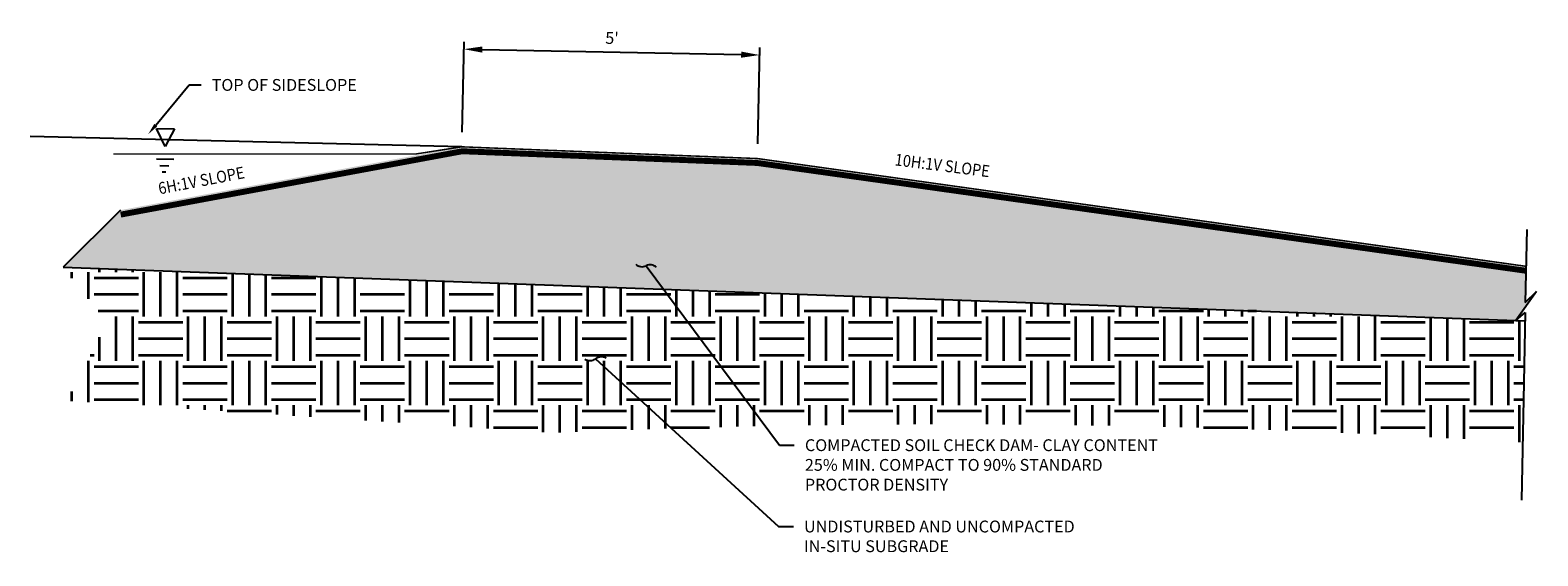
# Model space of a CAD drawing. Units: inches. Extents: x 29 to 182, y -26 to 18.
# Drawn here: x 129 to 141, y 13 to 18 of the extents above; entities that cross this region are included whole.
import ezdxf
from ezdxf import colors
from ezdxf.entities.mleader import LeaderData, LeaderLine
from ezdxf.enums import TextEntityAlignment as Align
from ezdxf.math import Vec2, Vec3

# ---------------------------------------------------------------- set-up
doc = ezdxf.new("R2010")
doc.units = ezdxf.units.IN
doc.header["$LTSCALE"] = 20
doc.header["$MEASUREMENT"] = 0
doc.linetypes.add('DASHED2', pattern=[0.375, 0.25, -0.125])
for name, color, linetype, lineweight in [('C-ANNO-TEXT', 42, 'Continuous', 35), ('C-CONT-TEXT', 13, 'Continuous', 25), ('C-SOIL', 33, 'Continuous', 35)]:
    doc.layers.add(name, color=color, linetype=linetype, lineweight=lineweight)
for name, color, linetype in [('c-water-table-symbol', 2, 'Continuous'), ('g-callout', 2, 'Continuous'), ('g-dim', 1, 'Continuous'), ('g-hatch', 6, 'Continuous'), ('g-line-1', 1, 'Continuous'), ('g-line-3', 3, 'Continuous'), ('g-line-4', 4, 'Continuous')]:
    doc.layers.add(name, color=color, linetype=linetype)
doc.styles.add('Dimension', font='ROMANS.shx')
doc.styles.add('roms1', font='romans.shx', dxfattribs={"height": 0.1})
doc.dimstyles.new('roms1', dxfattribs={"dimtxt": 0.18, "dimasz": 0.156, "dimexe": 0.0625, "dimexo": 0.125, "dimgap": 0.031, "dimtad": 0, "dimzin": 3, "dimdsep": 46, "dimtxsty": 'roms1', "dimcen": 0.09, "dimclrd": 256, "dimclre": 4, "dimclrt": 256, "dimadec": 4, "dimazin": 0, "dimtfac": 1, "dimtmove": 1, "dimatfit": 3, "dimfxl": 1, "dimtvp": 1, "dimtolj": 1, "dimtzin": 0, "dimarcsym": 0})

# ---------------------------------------------------------------- blocks, each defined once
blk = doc.blocks.new('BREAK')
at = {"layer": 'g-dim'}
for p, q in [((-0.015625, 1.292177871816193), (-0.015625, 0.0625)), ((0.171875, 0.25), (-0.171875, -0.25)), ((-0.015625, 0.0625), (0.171875, 0.25)), ((-0.171875, -0.25), (-0.015625, -0.1068405240928412)), ((-0.015625, -0.1068405240928412), (-0.015625, -1.292177871816193))]:
    blk.add_line(p, q, dxfattribs=at)
blk = doc.blocks.new('*D24')
at = {"layer": 'C-ANNO-TEXT', "color": 4, "lineweight": -2, "transparency": 16777216}
for p, q in [((132.2783067458774, 16.89545075140492), (132.2933594543842, 17.65834889151504)), ((134.7768338939678, 16.79614269405874), (134.7928729582201, 17.60903110424555))]:
    blk.add_line(p, q, dxfattribs=at)
at = {"layer": 'C-ANNO-TEXT', "lineweight": -2, "transparency": 16777216}
blk.add_line((132.4480961523419, 17.59278362399352), (134.635670370899, 17.54962069657527), dxfattribs=at)
at = {"layer": 'C-ANNO-TEXT', "transparency": 16777216}
for points in [[(132.4486090573295, 17.61877856443341), (132.4475832473543, 17.56678868355363), (132.2921265097025, 17.59586105391913)], [(134.6361832758866, 17.57561563701516), (134.6351574659114, 17.52362575613537), (134.7916400135384, 17.54654326664965)]]:
    blk.add_solid(points, dxfattribs=at)
at = {"layer": 'C-ANNO-TEXT', "transparency": 16777216, "insert": (133.5442317276809, 17.69022661284802), "char_height": 0.1, "attachment_point": 5, "rotation": 358.86964625116076, "style": 'roms1'}
blk.add_mtext("\\A1;5'", dxfattribs=at)
blk = doc.blocks.new('_Integral')
at = {"color": 0, "linetype": 'ByBlock', "lineweight": -2}
for centre, start, end in [((0.44488802, -0.09133463), 101.9999999980396, 167.9999999799194), ((-0.44488802, 0.09133463), 282.0000000215427, 348.0000000034225)]:
    blk.add_arc(centre, 0.45416667, start, end, dxfattribs=at)
blk = doc.blocks.new('POOL')
at = {"layer": 'c-water-table-symbol'}
for p, q in [((0, 0), (-0.05000000000000071, 0.1000000000000014)), ((-0.05000000000000071, 0.1000000000000014), (0.05000000000000071, 0.1000000000000014)), ((0.05000000000000071, 0.1000000000000014), (0, 0)), ((-0.04784133094350551, -0.0705338956275341), (0.05107933452824653, -0.0705338956275341)), ((-0.02723285897022265, -0.1091815950028945), (0.02222747376565337, -0.1091815950028945)), ((-0.01486777578625365, -0.1439645244407188), (0.005740696187025662, -0.1439645244407188))]:
    blk.add_line(p, q, dxfattribs=at)

msp = doc.modelspace()

# ---------------------------------------------------------------- hatches: boundary and pattern name
at = {"layer": 'C-SOIL'}
h = msp.add_hatch(dxfattribs=at)
h.set_pattern_fill('EARTH', color=256, scale=1.5)
h.set_pattern_definition([(0, (66.9163608177482, 7.88229437554836), (0.375, 0.375), [0.375, -0.375]), (0, (66.9163608177482, 8.02291937554836), (0.375, 0.375), [0.375, -0.375]), (0, (66.9163608177482, 8.16354437554836), (0.375, 0.375), [0.375, -0.375]), (90, (66.9632358177482, 8.21041937554836), (-0.3749999999999999, 0.375), [0.375, -0.375]), (90, (67.1038608177482, 8.21041937554836), (-0.3749999999999999, 0.375), [0.375, -0.375]), (90, (67.2444858177482, 8.21041937554836), (-0.3749999999999999, 0.375), [0.375, -0.375])])
edge = h.paths.add_edge_path()
edge.add_line((129.2773373482418, 15.28590388586307), (128.938227952844, 14.62230610161786))
edge.add_line((128.938227952844, 14.62230610161786), (133.060116379705, 14.35255559032877))
edge.add_arc((136.3821988412929, -61.92719565426437), 76.35205748254987, 86.35283842323702, 92.49372994512089, ccw=False)
edge.add_line((141.2391058234831, 14.27022645688681), (141.2594149688628, 15.29953020181324))
edge.add_line((141.2594149688628, 15.29953020181324), (128.9063662919323, 15.75197575310129))
edge.add_line((128.9063662919323, 15.75197575310129), (129.2773373482418, 15.28590388586307))
at = {"layer": 'g-hatch'}
h = msp.add_hatch(dxfattribs=at)
h.set_pattern_fill('CROSS', color=256, scale=0.15)
h.set_pattern_definition([(0, (86.97689747712643, 53.82377885530016), (0.0375, 0.0375), [0.01875, -0.05624999999999999]), (90, (86.98627247712642, 53.81440385530016), (-0.03749999999999999, 0.0375), [0.01875, -0.05624999999999999])])
h.paths.add_polyline_path([(134.7743680046044, 16.67116701886694), (132.2758408565139, 16.77047507621312), (129.389023632844, 16.23463309401296), (128.9063662919323, 15.75197575310129), (141.1825312242454, 15.30234616321097), (141.3580696720677, 15.54718451790681), (141.2624884986512, 15.45530217853556), (141.2685007194666, 15.76001226282754)])

# ---------------------------------------------------------------- linework, layer by layer
at = {"layer": 'g-line-1'}
for points in [[(132.2758408565139, 16.77047507621312), (128.626826570668, 16.85639011907259)], [(129.389023632844, 16.23463309401296), (128.9063662919323, 15.75197575310129)], [(128.9063662919323, 15.75197575310129), (141.2594149688628, 15.29953020181324)], [(141.2491265556311, 14.77809505174506), (141.2294772785852, 13.78223461201492)]]:
    msp.add_lwpolyline(points, dxfattribs=at)
at = {"layer": 'g-line-3', "linetype": 'DASHED2', "ltscale": 0.4, "const_width": 0.05, "flags": 128}
msp.add_lwpolyline([(129.3917926305932, 16.1970065317478), (132.2785517012707, 16.73283771977142), (134.7710098214127, 16.63377088589004), (141.2677556241576, 15.72224950237985)], dxfattribs=at)
at = {"layer": 'g-line-4', "const_width": 0.0125}
msp.add_lwpolyline([(129.3302399853592, 16.70914888838547), (131.8817379080576, 16.70903493613693), (132.2758408565139, 16.77047507621312), (134.7743680046044, 16.67116701886694), (141.2685007194665, 15.76001226282754)], dxfattribs=at)

# ---------------------------------------------------------------- block references
at = {"layer": 'g-line-1', "rotation": 358.8696462511612}
for name, p, xscale, yscale, zscale in [('POOL', (129.7678603181239, 16.77412046232109), 1.5, 1.5, 1.5), ('BREAK', (141.2696830060099, 15.42390414165239), 0.5, 0.5, 0.5)]:
    msp.add_blockref(name, p, dxfattribs=dict(at, xscale=xscale, yscale=yscale, zscale=zscale))

# ---------------------------------------------------------------- texts
at = {"layer": 'g-callout', "width": 0.9}
for s, height, rotation, p in [('10H:1V SLOPE', 0.09999999999999999, 352.7694219671222, (136.3338381160958, 16.60017092356184)), ('6H:1V SLOPE', 0.09999999999999998, 10.84866928791761, (130.0758925561491, 16.47325759784483))]:
    msp.add_text(s, height=height, rotation=rotation, dxfattribs=at).set_placement(p, align=Align.MIDDLE)

# ---------------------------------------------------------------- dimensions: what is measured, and where the dimension line sits
at = {"layer": 'C-ANNO-TEXT'}
dim = msp.add_linear_dim(base=(134.7916400135384, 17.54654326664965), p1=(132.2758408565139, 16.77047507621312), p2=(134.7743680046044, 16.67116701886694), angle=358.8696462511608, text="5'", dimstyle='roms1', dxfattribs=at)
dim.commit()
dim.dimension.update_dxf_attribs({"geometry": '*D24', "text_midpoint": (133.5442317276809, 17.69022661284802)})

# ---------------------------------------------------------------- leaders
at = {"layer": 'C-CONT-TEXT'}
ml = msp.add_multileader_mtext('Standard', dxfattribs=at)
ml.set_content('COMPACTED SOIL CHECK DAM- CLAY CONTENT 25% MIN. COMPACT TO 90% STANDARD PROCTOR DENSITY', color=256, style='roms1')
ml.set_leader_properties()
ml.set_arrow_properties(name='INTEGRAL')
ml.build(insert=Vec2(0, 0))
ml.multileader.update_dxf_attribs({"dogleg_length": 0.125, "arrow_head_size": 0.18})
ctx = ml.context
ctx.base_point, ctx.char_height, ctx.arrow_head_size, ctx.landing_gap_size, ctx.plane_origin = Vec3(135.0844268272768, 14.24738472218961), 0.1, 0.18, 0.09, Vec3(133.7696213646028, 13.05757925951562)
notes = []
notes.append((ctx, [(0, (1, 1, 0), (134.9594268272768, 14.24738472218961), (1, 0), 0.125, [(0, [(133.8327216354964, 15.76458875109672)], 0, [])])]))
ctx.mtext.insert, ctx.mtext.width, ctx.mtext.flow_direction = Vec3(135.1744268272768, 14.29738472218961), 2.993391298652069, 5
ml = msp.add_multileader_mtext('Standard', dxfattribs=at)
ml.set_content('UNDISTURBED AND UNCOMPACTED IN-SITU SUBGRADE', color=256, style='roms1')
ml.set_leader_properties()
ml.set_arrow_properties(name='INTEGRAL')
ml.build(insert=Vec2(0, 0))
ml.multileader.update_dxf_attribs({"dogleg_length": 0.125, "arrow_head_size": 0.18})
ctx = ml.context
ctx.base_point, ctx.char_height, ctx.arrow_head_size, ctx.landing_gap_size, ctx.plane_origin = Vec3(135.0767034436706, 13.55983981289598), 0.1, 0.18, 0.09, Vec3(133.7618979809966, 12.37003435022199)
notes.append((ctx, [(0, (1, 1, 0), (134.9517034436706, 13.55983981289598), (1, 0), 0.125, [(0, [(133.4051852022522, 14.97814149168697)], 0, [])])]))
ctx.mtext.insert, ctx.mtext.width, ctx.mtext.flow_direction = Vec3(135.1667034436706, 13.60983981289598), 2.639273277886135, 5
at = {"layer": 'g-callout'}
ml = msp.add_multileader_mtext('Standard', dxfattribs=at)
ml.set_content('TOP OF SIDESLOPE', color=2, style='Dimension')
ml.set_leader_properties(color=1)
ml.build(insert=Vec2(0, 0))
ml.multileader.update_dxf_attribs({"dogleg_length": 0.1, "arrow_head_size": 0.1})
ctx = ml.context
ctx.base_point, ctx.char_height, ctx.arrow_head_size, ctx.landing_gap_size, ctx.plane_origin = Vec3(130.0712094309411, 17.29372974435713), 0.1, 0.1, 0.09, Vec3(128.7814039682671, 16.10392428168314)
notes.append((ctx, [(0, (1, 1, 0), (129.9712094309411, 17.29372974435713), (1, 0), 0.1, [(0, [(129.6240334236908, 16.87643504036649)], 0, [])])]))
ctx.mtext.insert, ctx.mtext.flow_direction = Vec3(130.1612094309411, 17.34372974435713), 5
for ctx, leaders in notes:
    for number, flags, end, landing, length, lines in leaders:
        leader = LeaderData()
        leader.index, (leader.has_last_leader_line, leader.has_dogleg_vector, leader.attachment_direction) = number, flags
        leader.last_leader_point, leader.dogleg_vector, leader.dogleg_length = Vec3(end), Vec3(landing), length
        for number, points, colour, breaks in lines:
            line = LeaderLine()
            line.index, line.vertices, line.color, line.breaks = number, Vec3.list(points), colors.encode_raw_color(colour), breaks
            leader.lines.append(line)
        ctx.leaders.append(leader)

doc.saveas('drawing.dxf')
